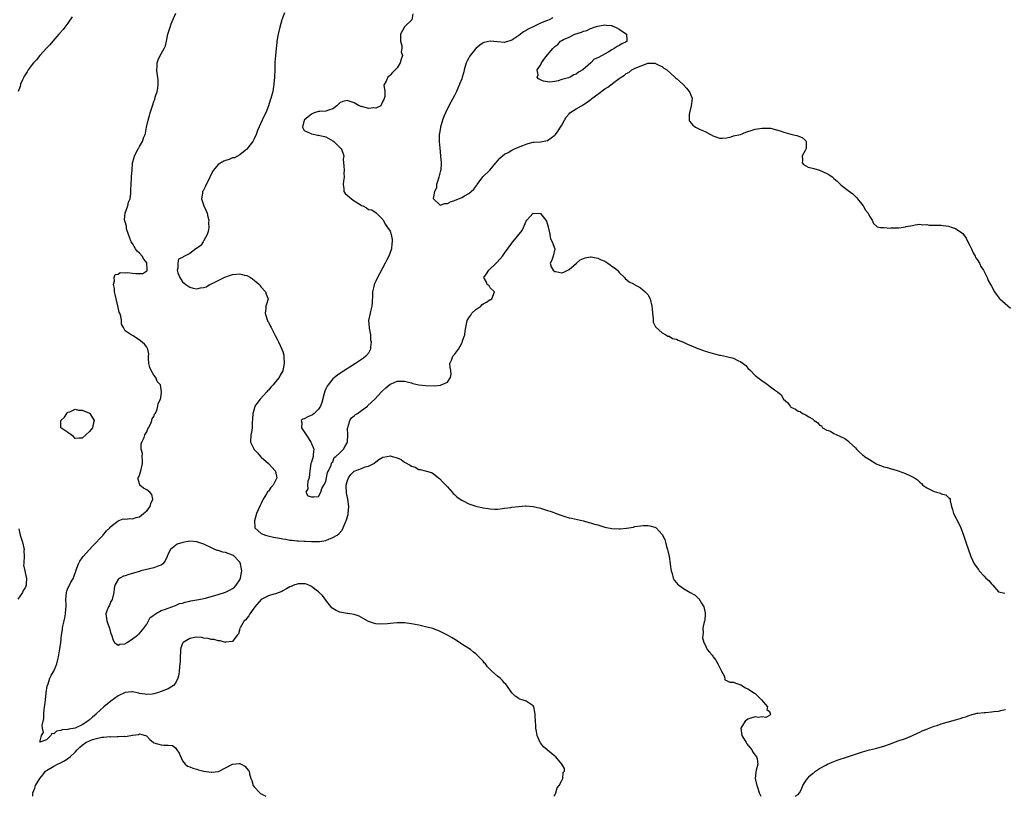
# Model space of a CAD drawing. Units: inches. Extents: x 2568000 to 2571000, y 1539000 to 1542000.
# Drawn here: x 2568796 to 2569071, y 1539000 to 1539217 of the extents above; entities that cross this region are included whole.
import ezdxf

# ---------------------------------------------------------------- set-up
doc = ezdxf.new("R2010")
doc.units = ezdxf.units.IN
doc.header["$MEASUREMENT"] = 0
doc.layers.add('LD25681539_2ft', color=95, linetype='Continuous')

msp = doc.modelspace()

# ---------------------------------------------------------------- linework, layer by layer
at = {"layer": 'LD25681539_2ft'}
for points, elevation in [([(2568944.75, 1539000), (2568945, 1539000.34), (2568945.32, 1539001), (2568945.65, 1539002.35), (2568946.27, 1539003), (2568947, 1539004.46), (2568947.23, 1539005), (2568947.33, 1539006.67), (2568947.71, 1539007), (2568947.76, 1539007.76), (2568947.01, 1539009), (2568945.33, 1539011), (2568945, 1539011.22), (2568944.02, 1539012.02), (2568943, 1539012.88), (2568942.88, 1539013), (2568941.86, 1539013.86), (2568941, 1539014.91), (2568940.94, 1539015), (2568940.35, 1539016.35), (2568940.12, 1539017), (2568939.87, 1539018.13), (2568939.71, 1539019), (2568939.73, 1539019.73), (2568939.59, 1539021), (2568939.52, 1539022.48), (2568939.54, 1539023), (2568939.48, 1539023.48), (2568939.13, 1539025), (2568939, 1539025.25), (2568937, 1539026.61), (2568935.87, 1539027), (2568935.19, 1539027.19), (2568935, 1539027.34), (2568933.99, 1539027.99), (2568933, 1539028.94), (2568931.59, 1539031), (2568931.31, 1539031.31), (2568931, 1539031.61), (2568930.37, 1539032.37), (2568929.75, 1539033), (2568929, 1539033.59), (2568927.47, 1539035), (2568927.2, 1539035.2), (2568927, 1539035.42), (2568926.19, 1539036.19), (2568925.63, 1539037), (2568925.31, 1539037.31), (2568925, 1539037.74), (2568923.78, 1539039), (2568923.38, 1539039.38), (2568923, 1539039.8), (2568922.3, 1539040.3), (2568921.47, 1539041), (2568921, 1539041.33), (2568919, 1539042.56), (2568917.51, 1539043.51), (2568916.31, 1539044.31), (2568915, 1539045.06), (2568913, 1539046.07), (2568910.9, 1539046.9), (2568910.59, 1539047), (2568909.31, 1539047.31), (2568907, 1539047.81), (2568905.97, 1539047.97), (2568905, 1539048.22), (2568904.29, 1539048.29), (2568903, 1539048.49), (2568901, 1539048.5), (2568899, 1539048.32), (2568898.23, 1539048.23), (2568896.11, 1539048.11), (2568895, 1539048.23), (2568894.35, 1539048.35), (2568893, 1539048.86), (2568891, 1539050), (2568890.34, 1539050.34), (2568889, 1539050.79), (2568887.78, 1539051), (2568887.1, 1539051.1), (2568887, 1539051.1), (2568885.4, 1539051.4), (2568885, 1539051.45), (2568883.92, 1539051.92), (2568883, 1539052.45), (2568882.72, 1539052.72), (2568881, 1539054.81), (2568880.08, 1539056.08), (2568879.22, 1539057), (2568879, 1539057.19), (2568878.35, 1539057.65), (2568877, 1539058.67), (2568876.25, 1539059), (2568875.35, 1539059.35), (2568873.35, 1539059.35), (2568873, 1539059.31), (2568872.11, 1539059), (2568871.33, 1539058.67), (2568871, 1539058.55), (2568870.06, 1539057.94), (2568869, 1539057.41), (2568868.73, 1539057.27), (2568867, 1539056.61), (2568866.49, 1539056.49), (2568865, 1539056.03), (2568863, 1539055.02), (2568861.25, 1539053), (2568859.83, 1539051), (2568859.57, 1539050.43), (2568859, 1539049.8), (2568858.67, 1539049.33), (2568858.27, 1539049), (2568857.11, 1539047.11), (2568857.06, 1539047), (2568857.07, 1539046.93), (2568857, 1539046.76), (2568856.62, 1539045.38), (2568856.25, 1539045), (2568855, 1539043.31), (2568853.04, 1539043.04), (2568853, 1539043.02), (2568851.49, 1539043.49), (2568851, 1539043.42), (2568849.83, 1539043.83), (2568849, 1539043.83), (2568848.13, 1539044.13), (2568847, 1539044.24), (2568846.41, 1539044.41), (2568845, 1539044.47), (2568844.41, 1539044.41), (2568843, 1539044.13), (2568841.22, 1539043), (2568841.11, 1539042.89), (2568841, 1539042.7), (2568840.51, 1539041.49), (2568840.43, 1539041), (2568840.41, 1539040.41), (2568840.33, 1539039), (2568840.32, 1539037.68), (2568840.28, 1539037), (2568840.16, 1539036.16), (2568840.09, 1539035), (2568839.96, 1539034.04), (2568839.67, 1539033), (2568839, 1539031.65), (2568838.47, 1539031), (2568837, 1539030.07), (2568836.26, 1539029.74), (2568835, 1539029.28), (2568834.79, 1539029.21), (2568834.26, 1539029), (2568833, 1539028.65), (2568832.59, 1539028.59), (2568831, 1539028.44), (2568830.5, 1539028.5), (2568829, 1539028.77), (2568828.79, 1539028.79), (2568827, 1539029.18), (2568826.82, 1539029.18), (2568824.97, 1539029.03), (2568823, 1539028.08), (2568821, 1539026.61), (2568819, 1539024.99), (2568817, 1539023.17), (2568816.85, 1539023), (2568815.86, 1539022.14), (2568815, 1539021.38), (2568814.59, 1539021), (2568813, 1539019.98), (2568811, 1539019.04), (2568809.22, 1539018.78), (2568809, 1539018.69), (2568807.39, 1539018.61), (2568807, 1539018.43), (2568805.77, 1539018.23), (2568805, 1539017.49), (2568804.44, 1539017.56), (2568804.21, 1539017), (2568803, 1539015.74), (2568801.14, 1539015.14), (2568801.58, 1539017), (2568802.13, 1539017.87), (2568801.87, 1539019), (2568801.81, 1539019.81), (2568802.25, 1539021.75), (2568802.27, 1539023), (2568802.36, 1539024.36), (2568802.54, 1539025.46), (2568802.68, 1539027), (2568802.9, 1539028.9), (2568803.21, 1539030.79), (2568803.26, 1539031), (2568803.45, 1539031.45), (2568803.95, 1539033), (2568804.27, 1539033.73), (2568805.01, 1539035), (2568805.92, 1539037), (2568806.19, 1539038.19), (2568806.39, 1539039), (2568806.74, 1539041.26), (2568806.96, 1539043), (2568807.17, 1539045), (2568807.42, 1539046.58), (2568807.47, 1539047), (2568807.59, 1539047.59), (2568807.91, 1539049), (2568808.14, 1539049.86), (2568808.33, 1539051), (2568808.38, 1539052.38), (2568808.47, 1539053), (2568808.49, 1539053.51), (2568808.41, 1539055), (2568808.58, 1539057), (2568808.66, 1539057.34), (2568809, 1539058.18), (2568809.4, 1539059), (2568809.84, 1539059.84), (2568810.5, 1539061), (2568810.65, 1539061.35), (2568811, 1539062.45), (2568811.15, 1539062.85), (2568811.18, 1539063), (2568811.94, 1539065), (2568812.3, 1539065.7), (2568813, 1539066.69), (2568813.24, 1539067), (2568815.02, 1539069), (2568815.97, 1539070.03), (2568818.81, 1539073), (2568818.87, 1539073.13), (2568819, 1539073.3), (2568819.8, 1539074.2), (2568820.73, 1539075), (2568821, 1539075.44), (2568823, 1539076.97), (2568824.43, 1539077.57), (2568825, 1539077.48), (2568826.32, 1539077.68), (2568827, 1539077.58), (2568828.07, 1539077.93), (2568829, 1539078.11), (2568830.14, 1539079), (2568831, 1539079.77), (2568831.93, 1539081), (2568832.15, 1539081.85), (2568832.75, 1539083), (2568832.39, 1539084.39), (2568831.87, 1539085), (2568831, 1539085.64), (2568830.11, 1539086.11), (2568829.08, 1539087), (2568829.05, 1539087.05), (2568829, 1539087.36), (2568828.62, 1539088.62), (2568828.64, 1539089), (2568828.76, 1539089.24), (2568829, 1539089.79), (2568829.35, 1539091), (2568829.78, 1539093), (2568829.85, 1539093.85), (2568829.74, 1539095), (2568829.8, 1539095.8), (2568829.49, 1539097), (2568829.45, 1539098.55), (2568829.64, 1539099), (2568830.32, 1539100.32), (2568830.51, 1539101), (2568831, 1539101.9), (2568831.27, 1539102.73), (2568831.49, 1539103), (2568832.16, 1539104.16), (2568832.46, 1539105), (2568832.54, 1539105.46), (2568833, 1539106.11), (2568833.2, 1539106.8), (2568833.37, 1539107), (2568833.79, 1539107.79), (2568834.14, 1539109), (2568834.2, 1539109.8), (2568834.84, 1539111), (2568835, 1539111.98), (2568835.14, 1539113), (2568834.82, 1539115), (2568833.89, 1539115.89), (2568833.55, 1539117), (2568833, 1539117.69), (2568832.2, 1539119), (2568831.83, 1539119.83), (2568831.55, 1539121), (2568831.48, 1539122.52), (2568831.5, 1539123), (2568831.58, 1539123.58), (2568831.27, 1539125), (2568831, 1539125.49), (2568830.38, 1539126.38), (2568829.27, 1539127.27), (2568828.09, 1539128.09), (2568827, 1539128.74), (2568826.63, 1539129), (2568825, 1539130.07), (2568824.53, 1539131), (2568823.97, 1539131.97), (2568823.91, 1539133), (2568823.77, 1539134.23), (2568823.49, 1539135), (2568823.31, 1539135.31), (2568822.96, 1539137.04), (2568822.47, 1539139), (2568822.21, 1539140.21), (2568822, 1539141), (2568821.95, 1539141.95), (2568821.68, 1539143), (2568822.02, 1539144.02), (2568821.88, 1539145), (2568822.21, 1539145.79), (2568823, 1539145.91), (2568823.61, 1539146.39), (2568825, 1539146.3), (2568825.64, 1539146.36), (2568827, 1539146.17), (2568827.91, 1539146.09), (2568829.87, 1539146.13), (2568831, 1539146.83), (2568831.12, 1539146.88), (2568831.15, 1539147), (2568831.11, 1539147.11), (2568831.07, 1539149), (2568831, 1539149.11), (2568830.15, 1539150.15), (2568829.72, 1539151), (2568829, 1539151.83), (2568828.34, 1539152.34), (2568827.89, 1539153), (2568827, 1539154.51), (2568826.64, 1539155), (2568826.23, 1539156.23), (2568825.91, 1539157), (2568825.39, 1539158.61), (2568825.34, 1539159), (2568825.36, 1539159.36), (2568825, 1539160.52), (2568824.86, 1539160.86), (2568824.77, 1539161), (2568824.76, 1539161.24), (2568824.94, 1539163), (2568825.69, 1539165), (2568825.93, 1539166.07), (2568826.33, 1539167), (2568826.55, 1539168.55), (2568826.57, 1539169), (2568826.57, 1539169.43), (2568826.78, 1539172.78), (2568826.78, 1539173.22), (2568826.89, 1539175), (2568826.98, 1539177), (2568827.48, 1539178.52), (2568827.57, 1539179), (2568828.19, 1539180.19), (2568828.65, 1539181), (2568828.8, 1539181.2), (2568829, 1539181.6), (2568829.83, 1539183), (2568830.17, 1539184.17), (2568830.52, 1539185), (2568830.64, 1539185.36), (2568830.92, 1539187), (2568831.37, 1539189), (2568831.74, 1539190.26), (2568831.93, 1539191), (2568832.59, 1539193), (2568832.71, 1539193.29), (2568833, 1539194.2), (2568833.22, 1539194.78), (2568833.38, 1539195.38), (2568833.91, 1539197), (2568834.07, 1539197.93), (2568834.22, 1539199), (2568834.19, 1539200.19), (2568834.13, 1539201), (2568833.95, 1539202.05), (2568833.85, 1539203), (2568833.94, 1539203.94), (2568833.96, 1539205), (2568834.21, 1539205.79), (2568834.76, 1539207), (2568835.91, 1539209), (2568836.22, 1539209.78), (2568836.57, 1539211), (2568836.93, 1539213), (2568837.52, 1539215), (2568837.85, 1539215.85), (2568839.14, 1539218.86)], 7436), ([(2568869.51, 1539219), (2568868.77, 1539217), (2568868.2, 1539215), (2568867.74, 1539213), (2568867.39, 1539211), (2568867.34, 1539210.66), (2568867.15, 1539209), (2568866.94, 1539207), (2568866.8, 1539205.2), (2568866.8, 1539204.8), (2568866.76, 1539203), (2568866.7, 1539201), (2568866.51, 1539199), (2568866.32, 1539197.68), (2568866.2, 1539197), (2568865.69, 1539195), (2568865.49, 1539194.51), (2568865.06, 1539193), (2568864.26, 1539191), (2568863.81, 1539190.19), (2568863.3, 1539189), (2568861.97, 1539186.03), (2568861.62, 1539185), (2568861, 1539183.73), (2568860.62, 1539183), (2568859.94, 1539182.06), (2568859, 1539180.9), (2568858.52, 1539180.52), (2568857, 1539179.25), (2568855.56, 1539178.44), (2568855, 1539178.39), (2568854.02, 1539177.98), (2568853, 1539177.69), (2568852.51, 1539177.49), (2568851, 1539176.6), (2568849.62, 1539175), (2568849.37, 1539174.63), (2568848.75, 1539173.25), (2568848.67, 1539173), (2568847.46, 1539170.54), (2568846.74, 1539169.26), (2568846.63, 1539169), (2568846.59, 1539168.59), (2568846.35, 1539167), (2568846.98, 1539165), (2568847.64, 1539163.64), (2568847.85, 1539163), (2568848.08, 1539161.92), (2568848.33, 1539161), (2568848.3, 1539160.3), (2568848.32, 1539159), (2568848.19, 1539157.81), (2568847.86, 1539157), (2568847, 1539155.29), (2568846.79, 1539155), (2568846.1, 1539153.91), (2568844.92, 1539153.08), (2568844.76, 1539153), (2568843, 1539151.68), (2568841.54, 1539151), (2568841.22, 1539150.78), (2568841, 1539150.57), (2568839.88, 1539150.12), (2568839.65, 1539149), (2568839.71, 1539147.71), (2568839.51, 1539147), (2568839.71, 1539146.29), (2568840.24, 1539145), (2568840.55, 1539144.55), (2568841, 1539143.79), (2568841.45, 1539143.45), (2568841.9, 1539143), (2568843, 1539142.28), (2568843.96, 1539142.04), (2568845, 1539141.85), (2568846.07, 1539142.07), (2568847, 1539142.2), (2568847.57, 1539142.43), (2568848.64, 1539143), (2568849.29, 1539143.29), (2568852.87, 1539145.13), (2568854.38, 1539145.62), (2568855, 1539145.8), (2568856.12, 1539145.88), (2568857, 1539146), (2568858.32, 1539145.68), (2568859, 1539145.59), (2568860.02, 1539145), (2568860.6, 1539144.6), (2568861, 1539144.29), (2568861.66, 1539143.66), (2568862.47, 1539143), (2568862.67, 1539142.67), (2568863, 1539142.28), (2568864.21, 1539141), (2568864.36, 1539140.36), (2568864.95, 1539139), (2568864.42, 1539137.58), (2568864.3, 1539137), (2568864.29, 1539136.29), (2568864.05, 1539135), (2568864.53, 1539133.47), (2568864.7, 1539133), (2568864.79, 1539132.79), (2568865, 1539132.48), (2568865.52, 1539131.52), (2568865.75, 1539131), (2568866.62, 1539129.38), (2568866.81, 1539129), (2568866.86, 1539128.86), (2568867, 1539128.64), (2568867.53, 1539127.53), (2568867.8, 1539127), (2568868.73, 1539125), (2568869, 1539124.28), (2568869.29, 1539123.29), (2568869.32, 1539123), (2568869.3, 1539122.7), (2568869.4, 1539121), (2568869.05, 1539119), (2568869, 1539118.87), (2568868.29, 1539117.71), (2568867.98, 1539117), (2568867, 1539115.82), (2568866.35, 1539115), (2568865.66, 1539114.34), (2568865, 1539113.55), (2568864.7, 1539113.29), (2568864.54, 1539113), (2568862.66, 1539111), (2568861.8, 1539109.8), (2568861.2, 1539109), (2568861, 1539108.23), (2568860.61, 1539107), (2568860.6, 1539105.4), (2568860.43, 1539104.43), (2568860.45, 1539103), (2568860.31, 1539101.69), (2568860.09, 1539101), (2568860, 1539099), (2568860.89, 1539097.11), (2568860.95, 1539097), (2568861.98, 1539095.98), (2568862.76, 1539095), (2568863, 1539094.81), (2568865, 1539093.05), (2568866, 1539092), (2568866.91, 1539091), (2568867, 1539090.73), (2568867.35, 1539089), (2568867, 1539088.25), (2568866.32, 1539087), (2568865.66, 1539086.34), (2568865, 1539085.28), (2568864.85, 1539085.15), (2568864.49, 1539084.49), (2568863.53, 1539083), (2568863.36, 1539082.64), (2568863, 1539081.79), (2568862.69, 1539081.31), (2568862.26, 1539080.26), (2568861.71, 1539079), (2568861.1, 1539077), (2568861.17, 1539075.17), (2568861.23, 1539075), (2568863, 1539073.48), (2568864.16, 1539073), (2568864.8, 1539072.8), (2568866.44, 1539072.44), (2568868.13, 1539072.13), (2568869, 1539071.95), (2568869.83, 1539071.83), (2568871, 1539071.62), (2568871.56, 1539071.56), (2568873, 1539071.44), (2568873.39, 1539071.39), (2568875, 1539071.34), (2568875.31, 1539071.31), (2568877, 1539071.2), (2568879, 1539071.18), (2568879.24, 1539071.24), (2568881, 1539071.53), (2568881.91, 1539071.91), (2568883, 1539072.31), (2568884.2, 1539073), (2568884.66, 1539073.34), (2568885.6, 1539074.4), (2568885.93, 1539075), (2568886.57, 1539076.57), (2568886.77, 1539077), (2568887.25, 1539078.75), (2568887.31, 1539079), (2568887.48, 1539081), (2568887.2, 1539083), (2568886.8, 1539084.8), (2568886.74, 1539086.74), (2568886.76, 1539087), (2568887, 1539087.99), (2568887.36, 1539089), (2568888.06, 1539089.94), (2568889, 1539090.85), (2568891, 1539091.6), (2568892.06, 1539092.06), (2568893, 1539092.26), (2568894.44, 1539093), (2568895, 1539093.51), (2568895.89, 1539094.11), (2568897, 1539094.8), (2568898.15, 1539095), (2568899, 1539095.19), (2568899.55, 1539095), (2568901, 1539094.59), (2568902.11, 1539094.11), (2568903, 1539093.43), (2568904.59, 1539092.59), (2568905, 1539092.22), (2568906.01, 1539092.01), (2568907, 1539091.37), (2568907.37, 1539091.37), (2568910.53, 1539090.53), (2568911, 1539090.21), (2568912.52, 1539089), (2568912.82, 1539088.82), (2568913.77, 1539087.77), (2568915, 1539086.5), (2568916.3, 1539085), (2568916.64, 1539084.64), (2568917, 1539084.38), (2568917.67, 1539083.67), (2568918.61, 1539083), (2568919, 1539082.74), (2568919.46, 1539082.54), (2568921, 1539081.74), (2568923, 1539081.07), (2568924.68, 1539080.68), (2568925, 1539080.59), (2568926.41, 1539080.41), (2568927, 1539080.31), (2568928.26, 1539080.26), (2568929, 1539080.29), (2568930.41, 1539080.41), (2568931, 1539080.52), (2568932.72, 1539080.72), (2568933, 1539080.78), (2568935, 1539081), (2568936.85, 1539081.15), (2568937, 1539081.16), (2568939, 1539081.03), (2568941, 1539080.55), (2568942.19, 1539080.19), (2568943, 1539079.89), (2568943.7, 1539079.7), (2568945, 1539079.2), (2568945.16, 1539079.16), (2568947, 1539078.47), (2568947.83, 1539078.17), (2568949, 1539077.85), (2568949.73, 1539077.73), (2568953, 1539076.98), (2568954.51, 1539076.51), (2568955, 1539076.44), (2568956.09, 1539076.09), (2568957, 1539075.87), (2568959, 1539075.24), (2568961, 1539074.82), (2568963, 1539074.73), (2568963.26, 1539074.74), (2568965.07, 1539074.93), (2568967, 1539075.25), (2568967.36, 1539075.36), (2568969, 1539075.57), (2568969.7, 1539075.7), (2568971, 1539075.66), (2568971.6, 1539075.59), (2568973, 1539075.19), (2568973.13, 1539075.13), (2568973.3, 1539075), (2568975, 1539073.17), (2568975.78, 1539071.78), (2568975.91, 1539071), (2568976.2, 1539069.8), (2568976.51, 1539069), (2568976.63, 1539068.63), (2568976.96, 1539067), (2568977.27, 1539065), (2568977.44, 1539063.44), (2568977.51, 1539063), (2568977.77, 1539062.23), (2568978.06, 1539061), (2568978.38, 1539060.38), (2568979, 1539059.69), (2568979.31, 1539059.31), (2568979.66, 1539059), (2568981, 1539058.07), (2568982.88, 1539057), (2568984.2, 1539056.2), (2568985, 1539055.5), (2568985.28, 1539055.28), (2568985.98, 1539054.02), (2568986.62, 1539053), (2568987, 1539051.3), (2568987.06, 1539050.94), (2568986.9, 1539049.1), (2568986.8, 1539048.8), (2568986.43, 1539047), (2568986.45, 1539045.55), (2568986.34, 1539045), (2568986.33, 1539044.33), (2568986.62, 1539043), (2568987, 1539042.38), (2568987.57, 1539041), (2568988.27, 1539040.27), (2568989, 1539039.42), (2568989.17, 1539039.17), (2568989.26, 1539039), (2568990.04, 1539038.04), (2568990.62, 1539037), (2568991, 1539036.13), (2568991.37, 1539035.37), (2568991.59, 1539035), (2568992.31, 1539033.69), (2568992.53, 1539033), (2568992.54, 1539032.54), (2568993, 1539032.4), (2568993.89, 1539031.89), (2568995, 1539031.89), (2568995.6, 1539031.6), (2568997, 1539031.11), (2568998.35, 1539030.35), (2568999, 1539030.03), (2569000.84, 1539028.84), (2569001, 1539028.71), (2569002.78, 1539027), (2569004.43, 1539025), (2569004.3, 1539024.3), (2569005, 1539023.67), (2569005.17, 1539023.17), (2569005.34, 1539023), (2569005, 1539022.59), (2569003.98, 1539022.02), (2569003, 1539022.22), (2569001.94, 1539022.06), (2569001, 1539022.18), (2569000.11, 1539021.89), (2568999, 1539021.59), (2568998.22, 1539021), (2568997, 1539019.07), (2568996.98, 1539019), (2568997.32, 1539017), (2568998.49, 1539015), (2568998.64, 1539014.64), (2569000.1, 1539013), (2569000.33, 1539012.33), (2569001, 1539011.47), (2569001.35, 1539011), (2569001.56, 1539010.44), (2569001.74, 1539009), (2569001.27, 1539007.27), (2569001.24, 1539006.76), (2569000.98, 1539005), (2569001.43, 1539003), (2569001.72, 1539002.28), (2569002.16, 1539001), (2569002.4, 1539000.4), (2569002.62, 1539000)], 7434), ([(2568905.32, 1539218.68), (2568905.03, 1539217), (2568903, 1539215.04), (2568901.91, 1539213), (2568901.94, 1539211), (2568902.29, 1539209.71), (2568902.29, 1539209), (2568902.07, 1539208.07), (2568902.45, 1539207), (2568902.05, 1539206.05), (2568901.85, 1539205), (2568901, 1539203.57), (2568900.44, 1539203), (2568899.67, 1539202.33), (2568899, 1539201.56), (2568898.75, 1539201.25), (2568898.36, 1539201), (2568897.89, 1539199.89), (2568897.26, 1539198.74), (2568897.5, 1539197), (2568897.55, 1539195.55), (2568897.38, 1539195), (2568897.22, 1539194.78), (2568897, 1539194.29), (2568896.58, 1539193.42), (2568896.39, 1539193), (2568895, 1539192.34), (2568894.42, 1539192.42), (2568893, 1539192.22), (2568892.45, 1539192.45), (2568891, 1539192.76), (2568890.82, 1539192.82), (2568890.35, 1539193), (2568889, 1539193.82), (2568887, 1539194.47), (2568885.82, 1539194.18), (2568885, 1539193.85), (2568884.54, 1539193.46), (2568884.1, 1539193), (2568883, 1539192.17), (2568881.79, 1539191.79), (2568881, 1539191.44), (2568879.4, 1539191.4), (2568879, 1539191.35), (2568877.82, 1539191), (2568877, 1539190.68), (2568876.12, 1539189.88), (2568875.03, 1539189), (2568874.53, 1539187), (2568875, 1539186.1), (2568876.65, 1539185.35), (2568877, 1539185.11), (2568878.79, 1539184.79), (2568879, 1539184.77), (2568881, 1539184.26), (2568883, 1539183.2), (2568883.26, 1539183), (2568885, 1539181.29), (2568885.13, 1539181.13), (2568885.29, 1539181), (2568885.79, 1539179.79), (2568886.04, 1539179), (2568885.93, 1539178.07), (2568886.12, 1539176.12), (2568886.13, 1539175), (2568886.11, 1539174.11), (2568886.16, 1539173), (2568885.96, 1539171.96), (2568885.9, 1539171), (2568886.1, 1539169.9), (2568886.11, 1539169), (2568886.48, 1539168.48), (2568887.52, 1539167.52), (2568888.2, 1539167), (2568889, 1539166.43), (2568890.61, 1539165.39), (2568891, 1539165.15), (2568891.42, 1539165), (2568892.45, 1539164.45), (2568893, 1539163.98), (2568893.91, 1539163.91), (2568895.11, 1539163.11), (2568895.17, 1539163), (2568897, 1539161.2), (2568897.09, 1539161), (2568897.76, 1539159.76), (2568898.31, 1539159), (2568899, 1539157.94), (2568899.33, 1539157), (2568899.59, 1539155.59), (2568899.61, 1539155), (2568899.5, 1539154.5), (2568899.35, 1539153), (2568899, 1539151.95), (2568898.63, 1539151), (2568898.06, 1539149.94), (2568897.63, 1539149), (2568896.01, 1539145.99), (2568895.5, 1539145), (2568895, 1539143.93), (2568894.58, 1539143), (2568894.47, 1539142.47), (2568894.09, 1539141), (2568894.08, 1539140.08), (2568893.99, 1539138.01), (2568893.91, 1539137), (2568893.51, 1539135.51), (2568893.39, 1539135), (2568892.98, 1539133), (2568893.13, 1539131), (2568893.17, 1539130.83), (2568893.5, 1539129), (2568893.57, 1539127.57), (2568893.75, 1539127), (2568893.49, 1539125.49), (2568893.57, 1539125), (2568893, 1539123.85), (2568892.19, 1539123), (2568891.54, 1539122.46), (2568889.37, 1539121), (2568885, 1539118.17), (2568884.32, 1539117.69), (2568883, 1539116.69), (2568881.7, 1539115), (2568881.4, 1539114.6), (2568881, 1539113.85), (2568880.76, 1539113.24), (2568880.6, 1539112.6), (2568879.9, 1539110.1), (2568879.52, 1539109), (2568879, 1539108.24), (2568877.8, 1539107), (2568877.35, 1539106.65), (2568875.99, 1539106.01), (2568875, 1539105.49), (2568874.63, 1539105.37), (2568874.12, 1539105), (2568874.37, 1539104.37), (2568874.25, 1539103), (2568875, 1539101.9), (2568875.56, 1539101), (2568876.15, 1539100.15), (2568876.88, 1539099), (2568877, 1539098.61), (2568877.68, 1539097), (2568877.52, 1539095.52), (2568877.55, 1539095), (2568877, 1539093.4), (2568876.89, 1539093), (2568876.56, 1539091), (2568876.35, 1539089), (2568876.04, 1539088.04), (2568875.91, 1539087), (2568876.05, 1539085.95), (2568875.47, 1539085), (2568876.02, 1539084.02), (2568877, 1539083.73), (2568877.68, 1539083.68), (2568879, 1539083.83), (2568879.66, 1539085), (2568879.94, 1539086.06), (2568880.51, 1539087), (2568881, 1539087.95), (2568881.23, 1539089), (2568881.47, 1539090.53), (2568881.77, 1539091), (2568882.58, 1539092.58), (2568882.66, 1539093), (2568882.69, 1539093.31), (2568883, 1539093.46), (2568883.35, 1539094.65), (2568883.85, 1539095), (2568885, 1539096.03), (2568885.94, 1539097), (2568886.32, 1539097.68), (2568887, 1539098.77), (2568887.09, 1539099), (2568887.11, 1539099.11), (2568887.23, 1539101), (2568887.14, 1539102.86), (2568887.17, 1539103), (2568887.33, 1539103.33), (2568887.75, 1539105), (2568888.22, 1539105.78), (2568889, 1539106.34), (2568889.33, 1539106.67), (2568889.93, 1539107), (2568891, 1539107.84), (2568892.65, 1539109), (2568892.82, 1539109.18), (2568894.72, 1539111), (2568896.62, 1539113), (2568896.79, 1539113.21), (2568897.8, 1539114.2), (2568899, 1539115.19), (2568899.3, 1539115.3), (2568901, 1539116.05), (2568901.99, 1539115.99), (2568903, 1539116), (2568903.79, 1539115.79), (2568905, 1539115.52), (2568905.4, 1539115.4), (2568907.04, 1539115.04), (2568909, 1539114.78), (2568911.27, 1539114.73), (2568913.08, 1539114.92), (2568915, 1539115.77), (2568915.85, 1539117), (2568916.02, 1539117.98), (2568915.98, 1539119), (2568915.83, 1539119.83), (2568915.72, 1539121), (2568916.15, 1539121.85), (2568916.55, 1539123), (2568917, 1539123.47), (2568918.07, 1539125), (2568919, 1539126.64), (2568919.14, 1539126.86), (2568919.25, 1539127.25), (2568919.85, 1539129), (2568920.01, 1539129.99), (2568920.15, 1539131), (2568920.53, 1539133), (2568921, 1539133.76), (2568921.53, 1539134.48), (2568921.84, 1539135), (2568923, 1539136.04), (2568924.34, 1539137), (2568924.67, 1539137.33), (2568925, 1539137.63), (2568925.93, 1539138.07), (2568927, 1539138.84), (2568927.15, 1539138.85), (2568927.47, 1539139), (2568928.19, 1539141), (2568927, 1539142.1), (2568926.65, 1539142.65), (2568926.15, 1539143), (2568925.85, 1539143.85), (2568925.19, 1539145), (2568925.97, 1539146.03), (2568926.56, 1539147), (2568928.79, 1539149.21), (2568930.39, 1539151), (2568931, 1539151.78), (2568933, 1539154.62), (2568933.17, 1539154.83), (2568933.26, 1539155), (2568935.87, 1539158.13), (2568936.24, 1539159), (2568937, 1539160.7), (2568937.2, 1539161), (2568938.03, 1539161.97), (2568939, 1539162.98), (2568941, 1539162.86), (2568942.55, 1539161), (2568942.69, 1539160.69), (2568943.15, 1539159.15), (2568943.17, 1539159), (2568943.24, 1539158.76), (2568943.6, 1539157), (2568943.82, 1539155.82), (2568944.3, 1539155), (2568945, 1539153), (2568944.59, 1539151), (2568944.17, 1539149.83), (2568943.73, 1539149), (2568944, 1539148), (2568944.54, 1539147), (2568945, 1539146.7), (2568945.33, 1539146.67), (2568947, 1539146.31), (2568947.51, 1539146.49), (2568949, 1539147.23), (2568951.1, 1539149), (2568952.08, 1539149.92), (2568953, 1539150.34), (2568953.49, 1539150.51), (2568955, 1539150.8), (2568955.22, 1539150.78), (2568957, 1539150.44), (2568957.94, 1539149.94), (2568959, 1539149.53), (2568959.87, 1539149), (2568960.53, 1539148.53), (2568961, 1539148.14), (2568961.69, 1539147.69), (2568962.52, 1539147), (2568963, 1539146.43), (2568964.48, 1539145), (2568964.73, 1539144.73), (2568965.8, 1539143.81), (2568967, 1539143.24), (2568967.13, 1539143.13), (2568969, 1539142.09), (2568970.3, 1539141), (2568970.65, 1539140.65), (2568971, 1539140.26), (2568971.7, 1539139), (2568972.18, 1539137), (2568972.19, 1539136.19), (2568972.29, 1539135), (2568972.53, 1539133.47), (2568972.52, 1539133), (2568972.55, 1539132.55), (2568973, 1539131.6), (2568973.18, 1539131.18), (2568975, 1539129.55), (2568976.06, 1539129), (2568976.63, 1539128.63), (2568977, 1539128.56), (2568977.94, 1539127.94), (2568979, 1539127.73), (2568979.45, 1539127.45), (2568981, 1539126.93), (2568982.26, 1539126.26), (2568983, 1539126.01), (2568985, 1539125.17), (2568986.57, 1539124.57), (2568987, 1539124.41), (2568989, 1539123.8), (2568989.66, 1539123.66), (2568991, 1539123.33), (2568991.3, 1539123.3), (2568993, 1539122.95), (2568995, 1539122.46), (2568996.19, 1539121.81), (2568997, 1539121.43), (2568997.62, 1539121), (2568998.36, 1539120.36), (2568999, 1539119.62), (2568999.71, 1539119), (2569001, 1539117.63), (2569002.52, 1539116.52), (2569003, 1539116.09), (2569003.68, 1539115.68), (2569006.38, 1539113.62), (2569007, 1539113.2), (2569007.23, 1539113), (2569008.24, 1539112.24), (2569008.95, 1539111), (2569010.06, 1539110.06), (2569010.75, 1539109), (2569010.9, 1539108.9), (2569011, 1539108.79), (2569012.24, 1539108.24), (2569013, 1539107.64), (2569013.54, 1539107.54), (2569014.27, 1539107), (2569015, 1539106.72), (2569015.99, 1539106.01), (2569017, 1539105.53), (2569017.46, 1539105), (2569018.44, 1539104.44), (2569019, 1539103.74), (2569019.53, 1539103.53), (2569019.85, 1539103), (2569021, 1539102.34), (2569022.03, 1539102.03), (2569023, 1539101.44), (2569023.81, 1539101), (2569024.68, 1539100.68), (2569026.02, 1539100.02), (2569027.14, 1539099.14), (2569027.23, 1539099), (2569029, 1539097.36), (2569029.29, 1539097), (2569030.2, 1539096.2), (2569031, 1539095.44), (2569031.27, 1539095.27), (2569031.55, 1539095), (2569033, 1539094.16), (2569034.7, 1539093), (2569035, 1539092.85), (2569036.32, 1539092.32), (2569037, 1539092.04), (2569037.85, 1539091.85), (2569039, 1539091.54), (2569039.45, 1539091.45), (2569041, 1539090.96), (2569043, 1539090.23), (2569044.45, 1539089.55), (2569045, 1539089.33), (2569045.49, 1539089), (2569046.41, 1539088.41), (2569047, 1539087.8), (2569047.47, 1539087.46), (2569047.86, 1539087), (2569049, 1539086.19), (2569050.62, 1539085.38), (2569051, 1539085.21), (2569051.69, 1539085), (2569052.75, 1539084.75), (2569053, 1539084.58), (2569054.27, 1539084.27), (2569055, 1539083.55), (2569055.32, 1539083.32), (2569055.45, 1539083), (2569055.46, 1539082.54), (2569055.83, 1539081), (2569056.11, 1539080.11), (2569056.39, 1539079), (2569058.02, 1539076.02), (2569058.49, 1539075), (2569059.22, 1539073), (2569059.88, 1539071), (2569061.26, 1539067), (2569062.2, 1539065), (2569062.55, 1539064.55), (2569063, 1539063.88), (2569063.37, 1539063.37), (2569063.59, 1539063), (2569065, 1539061.48), (2569065.42, 1539061), (2569066.27, 1539060.27), (2569067, 1539059.4), (2569067.23, 1539059.23), (2569067.43, 1539059), (2569069, 1539057.15), (2569070.81, 1539056.81)], 7432), ([(2568810.17, 1539217.83), (2568809, 1539216.08), (2568808.16, 1539215), (2568807.67, 1539214.33), (2568806.47, 1539213), (2568804.74, 1539211), (2568803.95, 1539210.05), (2568803, 1539209.09), (2568801.13, 1539207), (2568800.18, 1539205.82), (2568799.34, 1539205), (2568799, 1539204.53), (2568797.84, 1539203), (2568797.55, 1539202.45), (2568797, 1539201.65), (2568796.78, 1539201.22), (2568796.63, 1539201), (2568796.28, 1539200.28), (2568795.73, 1539199), (2568795.6, 1539198.4), (2568795.11, 1539197)], 7438), ([(2568944.44, 1539217.56), (2568943.42, 1539217), (2568943, 1539216.86), (2568942.74, 1539216.74), (2568941, 1539216.08), (2568939.15, 1539215.15), (2568937.58, 1539214.42), (2568937, 1539214.01), (2568936.32, 1539213.68), (2568935, 1539212.61), (2568933, 1539211.3), (2568931.24, 1539210.76), (2568931, 1539210.71), (2568929, 1539210.82), (2568927, 1539211.05), (2568925.33, 1539210.67), (2568925, 1539210.57), (2568924.1, 1539209.9), (2568922.98, 1539209), (2568921.33, 1539207), (2568921.2, 1539206.8), (2568921, 1539206.4), (2568920.49, 1539205.51), (2568920.27, 1539205), (2568919.68, 1539203), (2568919.57, 1539202.43), (2568919.17, 1539201), (2568919, 1539200.5), (2568918.41, 1539199), (2568917.9, 1539197.9), (2568917.52, 1539197), (2568917, 1539195.9), (2568915.44, 1539193), (2568914.46, 1539191), (2568914.03, 1539189.97), (2568913.66, 1539189), (2568913.04, 1539187), (2568912.76, 1539185.24), (2568912.74, 1539185), (2568912.75, 1539184.75), (2568912.72, 1539183), (2568912.86, 1539181.14), (2568913.12, 1539179), (2568913.3, 1539177), (2568913.15, 1539175), (2568913.13, 1539174.87), (2568913, 1539174.48), (2568912.63, 1539173), (2568912.42, 1539172.42), (2568912.01, 1539171), (2568911.93, 1539170.07), (2568911.45, 1539169), (2568911.06, 1539167.06), (2568911.09, 1539167), (2568913, 1539165.2), (2568914.28, 1539165.72), (2568915, 1539165.72), (2568915.89, 1539166.11), (2568917, 1539166.47), (2568919, 1539167.34), (2568919.82, 1539167.82), (2568921, 1539168.46), (2568921.68, 1539169), (2568922.36, 1539169.64), (2568923.22, 1539170.78), (2568923.36, 1539171), (2568924.92, 1539173.08), (2568926.85, 1539175), (2568928.59, 1539177), (2568928.76, 1539177.24), (2568929.67, 1539178.33), (2568930.39, 1539179), (2568931, 1539179.45), (2568931.96, 1539179.96), (2568933, 1539180.56), (2568933.99, 1539181), (2568936.13, 1539181.87), (2568937, 1539182.24), (2568937.58, 1539182.42), (2568939, 1539182.8), (2568939.18, 1539182.82), (2568941, 1539182.89), (2568943, 1539183.28), (2568945, 1539184.77), (2568945.19, 1539185), (2568945.99, 1539186.01), (2568946.66, 1539187), (2568947, 1539187.58), (2568947.74, 1539189), (2568948.21, 1539189.79), (2568949, 1539190.73), (2568949.26, 1539191), (2568951, 1539192.14), (2568952.44, 1539193), (2568953, 1539193.31), (2568954.03, 1539193.97), (2568955.19, 1539194.81), (2568955.41, 1539195), (2568957, 1539196.22), (2568959, 1539197.71), (2568959.8, 1539198.2), (2568961.51, 1539199.51), (2568963, 1539200.6), (2568963.58, 1539201), (2568964.46, 1539201.54), (2568965, 1539202.03), (2568965.67, 1539202.33), (2568966.54, 1539203), (2568967.47, 1539203.47), (2568970.82, 1539204.82), (2568971, 1539204.87), (2568973, 1539204.93), (2568974.25, 1539204.24), (2568975, 1539203.92), (2568975.51, 1539203.51), (2568976.29, 1539203), (2568978.6, 1539201), (2568978.79, 1539200.79), (2568979, 1539200.61), (2568979.82, 1539199.82), (2568980.79, 1539199), (2568981.86, 1539197.86), (2568982.59, 1539197), (2568982.72, 1539196.72), (2568983, 1539195.96), (2568983.3, 1539195.3), (2568983.39, 1539195), (2568983.17, 1539193), (2568982.62, 1539191), (2568982.56, 1539190.56), (2568982.58, 1539189), (2568982.69, 1539188.69), (2568983.56, 1539187.56), (2568984.38, 1539187), (2568985.62, 1539186.38), (2568987, 1539185.81), (2568988.55, 1539185), (2568988.83, 1539184.83), (2568989, 1539184.68), (2568991, 1539183.89), (2568991.89, 1539183.89), (2568993, 1539184.07), (2568994.32, 1539184.32), (2568995, 1539184.55), (2568996.94, 1539185), (2568998.39, 1539185.61), (2568999, 1539185.79), (2568999.89, 1539186.11), (2569001, 1539186.41), (2569003, 1539186.75), (2569003.24, 1539186.76), (2569005, 1539186.74), (2569005.31, 1539186.69), (2569007, 1539186.3), (2569007.98, 1539186.02), (2569009, 1539185.64), (2569011, 1539185.08), (2569011.39, 1539185), (2569012.69, 1539184.69), (2569014.14, 1539184.14), (2569015, 1539183.41), (2569015.21, 1539183.21), (2569015.29, 1539183), (2569015.23, 1539181), (2569015, 1539180.51), (2569014.15, 1539179), (2569014.19, 1539177.81), (2569014.12, 1539177), (2569014.55, 1539176.55), (2569015.86, 1539175.86), (2569017, 1539175.57), (2569017.42, 1539175.42), (2569019, 1539175.01), (2569021, 1539174.1), (2569021.71, 1539173.71), (2569022.67, 1539173), (2569022.84, 1539172.84), (2569023, 1539172.66), (2569023.9, 1539171.9), (2569025, 1539170.84), (2569027, 1539169.28), (2569028.33, 1539168.33), (2569029.34, 1539167.34), (2569029.64, 1539167), (2569031.15, 1539165), (2569031.8, 1539163.8), (2569032.62, 1539163), (2569033, 1539162.14), (2569033.66, 1539161), (2569034.04, 1539160.04), (2569035, 1539159.26), (2569035.11, 1539159.11), (2569036.02, 1539159), (2569037, 1539158.92), (2569038.82, 1539158.82), (2569039.14, 1539158.86), (2569041.12, 1539158.88), (2569043, 1539159.13), (2569043.2, 1539159.2), (2569045, 1539159.57), (2569045.7, 1539159.7), (2569047, 1539159.86), (2569047.75, 1539159.75), (2569049, 1539159.76), (2569049.64, 1539159.64), (2569051, 1539159.64), (2569051.59, 1539159.59), (2569053, 1539159.59), (2569053.51, 1539159.51), (2569055, 1539159.36), (2569056.07, 1539159), (2569057, 1539158.66), (2569059, 1539157.25), (2569059.22, 1539157), (2569059.94, 1539155.94), (2569060.46, 1539155), (2569061, 1539153.93), (2569061.41, 1539153), (2569061.88, 1539151.88), (2569062.45, 1539151), (2569062.61, 1539150.61), (2569063, 1539150.06), (2569063.68, 1539149), (2569064.1, 1539148.1), (2569064.82, 1539147), (2569065.79, 1539145), (2569066.11, 1539144.11), (2569066.78, 1539143), (2569067, 1539142.56), (2569067.92, 1539141), (2569068.35, 1539140.35), (2569069.23, 1539139.23), (2569069.4, 1539139), (2569072.39, 1539136.39)], 7430), ([(2568795.25, 1539074.75), (2568795.68, 1539073), (2568796.3, 1539071), (2568796.72, 1539069), (2568796.7, 1539068.7), (2568796.74, 1539067), (2568796.7, 1539065.3), (2568796.64, 1539065), (2568796.61, 1539064.61), (2568796.92, 1539063), (2568797.28, 1539061.28), (2568797.39, 1539061), (2568797.31, 1539059.31), (2568797.35, 1539059), (2568797.26, 1539058.74), (2568797, 1539058.28), (2568796.52, 1539057.48), (2568796.32, 1539057), (2568795, 1539055.08)], 7438), ([(2569012.14, 1539000), (2569013, 1539000.53), (2569013.36, 1539001), (2569013.96, 1539002.04), (2569014.32, 1539003), (2569015, 1539004.09), (2569015.66, 1539005), (2569016.3, 1539005.7), (2569017, 1539006.37), (2569017.42, 1539006.58), (2569017.86, 1539007), (2569019, 1539007.79), (2569020.74, 1539008.74), (2569021.26, 1539009), (2569022.48, 1539009.52), (2569023, 1539009.7), (2569023.93, 1539010.07), (2569026.78, 1539011), (2569029, 1539011.77), (2569031, 1539012.42), (2569033, 1539013), (2569034.61, 1539013.39), (2569037, 1539014.02), (2569038.53, 1539014.53), (2569041, 1539015.46), (2569043, 1539016.19), (2569045, 1539016.97), (2569046.35, 1539017.65), (2569047, 1539017.93), (2569047.71, 1539018.29), (2569049, 1539018.8), (2569049.13, 1539018.87), (2569051, 1539019.58), (2569051.82, 1539019.82), (2569053, 1539020.23), (2569054.7, 1539020.7), (2569057, 1539021.38), (2569058.28, 1539021.72), (2569059, 1539022.01), (2569059.83, 1539022.17), (2569061, 1539022.65), (2569063, 1539023.19), (2569063.2, 1539023.2), (2569065, 1539023.45), (2569065.46, 1539023.46), (2569067, 1539023.58), (2569067.67, 1539023.67), (2569069, 1539023.78), (2569070.04, 1539024.04), (2569071, 1539024.22)], 7434), ([(2568799.14, 1539000), (2568799.22, 1539001), (2568799.77, 1539002.23), (2568799.92, 1539003), (2568801.1, 1539005), (2568802.01, 1539005.99), (2568802.75, 1539007), (2568803, 1539007.23), (2568805, 1539008.46), (2568806.09, 1539009), (2568806.73, 1539009.27), (2568808.05, 1539009.95), (2568809, 1539010.55), (2568809.57, 1539011), (2568811, 1539012.38), (2568811.56, 1539013), (2568812.3, 1539013.7), (2568813, 1539014.33), (2568813.96, 1539015), (2568815, 1539015.54), (2568815.88, 1539015.88), (2568817, 1539016.19), (2568818.49, 1539016.49), (2568819, 1539016.51), (2568820.67, 1539016.67), (2568821, 1539016.62), (2568822.74, 1539016.74), (2568823, 1539016.67), (2568824.8, 1539016.8), (2568825, 1539016.72), (2568826.52, 1539017), (2568826.94, 1539017.06), (2568827, 1539017.1), (2568828.7, 1539017.3), (2568829, 1539017.49), (2568830.68, 1539017), (2568830.89, 1539016.89), (2568831, 1539016.8), (2568831.91, 1539015.91), (2568832.92, 1539015), (2568833, 1539014.95), (2568835, 1539014.41), (2568835.74, 1539014.26), (2568837, 1539014.3), (2568838.19, 1539014.19), (2568839, 1539013.57), (2568839.44, 1539013), (2568840.04, 1539012.04), (2568841, 1539009.93), (2568841.73, 1539009), (2568842.39, 1539008.39), (2568843, 1539008.27), (2568843.86, 1539007.86), (2568845, 1539007.59), (2568845.44, 1539007.44), (2568847, 1539007.06), (2568849, 1539006.78), (2568849.22, 1539006.78), (2568851.02, 1539006.98), (2568853, 1539007.93), (2568855, 1539009), (2568856.84, 1539009.16), (2568857, 1539009.19), (2568857.37, 1539009), (2568858.39, 1539008.39), (2568859, 1539007.81), (2568859.34, 1539007.34), (2568859.62, 1539007), (2568859.71, 1539006.29), (2568860.05, 1539005), (2568860.39, 1539004.39), (2568860.7, 1539003), (2568861, 1539002.65), (2568862.56, 1539001), (2568862.82, 1539000.82), (2568863, 1539000.66), (2568864.12, 1539000.12), (2568864.28, 1539000)], 7438)]:
    msp.add_lwpolyline(points, dxfattribs=dict(at, elevation=elevation))
for points, elevation in [([(2568961.64, 1539209), (2568961, 1539208.64), (2568959.98, 1539207.98), (2568958.23, 1539207), (2568957, 1539206.36), (2568955.99, 1539206.01), (2568955.06, 1539205), (2568954.31, 1539204.31), (2568952.85, 1539203), (2568951.62, 1539202.38), (2568951, 1539201.86), (2568950.36, 1539201.64), (2568949.27, 1539201), (2568948.83, 1539200.83), (2568947, 1539200.31), (2568945.97, 1539199.97), (2568945, 1539199.79), (2568943.62, 1539199.62), (2568943, 1539199.66), (2568941.85, 1539199.85), (2568941, 1539200.28), (2568940.49, 1539200.49), (2568940.06, 1539201), (2568940.33, 1539201.67), (2568940.08, 1539203), (2568941, 1539204.36), (2568941.35, 1539205), (2568942.25, 1539206.25), (2568943, 1539207.21), (2568944.48, 1539209), (2568944.75, 1539209.25), (2568945, 1539209.54), (2568945.86, 1539210.14), (2568946.59, 1539211), (2568947, 1539211.24), (2568947.49, 1539211.49), (2568949, 1539212.16), (2568950.66, 1539213), (2568952.46, 1539213.54), (2568953, 1539213.8), (2568953.94, 1539214.06), (2568955, 1539214.61), (2568955.33, 1539214.67), (2568956.05, 1539215), (2568957, 1539215.27), (2568959, 1539215.6), (2568959.51, 1539215.51), (2568961, 1539215.39), (2568961.26, 1539215.26), (2568961.97, 1539215), (2568963, 1539214.36), (2568965.03, 1539213), (2568965.19, 1539211.19), (2568965.27, 1539211), (2568965, 1539210.83), (2568963.75, 1539210.25), (2568963, 1539209.8), (2568962.41, 1539209.59)], 7428), ([(2568816.05, 1539104.05), (2568815.81, 1539103), (2568815.5, 1539102.5), (2568815, 1539101.92), (2568813, 1539100.07), (2568812.13, 1539100.13), (2568811, 1539100.03), (2568810.53, 1539100.53), (2568809.87, 1539101), (2568809, 1539101.66), (2568807.04, 1539103), (2568807.03, 1539103.03), (2568807.03, 1539105), (2568808.02, 1539105.98), (2568808.67, 1539107), (2568809, 1539107.35), (2568809.48, 1539107.48), (2568811, 1539108.19), (2568811.94, 1539107.94), (2568813, 1539107.89), (2568815, 1539107.05), (2568815.08, 1539107), (2568816.32, 1539105)], 7436), ([(2568827, 1539044.03), (2568828.46, 1539045), (2568828.67, 1539045.33), (2568829, 1539045.52), (2568830.17, 1539047), (2568831, 1539048.13), (2568831.49, 1539049), (2568832, 1539050), (2568833, 1539050.64), (2568833.15, 1539050.85), (2568833.44, 1539051), (2568835, 1539051.95), (2568836.29, 1539052.29), (2568837, 1539052.62), (2568839, 1539053.29), (2568840.15, 1539053.85), (2568841, 1539054.01), (2568841.7, 1539054.3), (2568843, 1539054.53), (2568843.36, 1539054.64), (2568845, 1539054.88), (2568845.59, 1539055), (2568847.42, 1539055.42), (2568851, 1539056.43), (2568853, 1539057.05), (2568854.3, 1539057.7), (2568855, 1539058.04), (2568855.52, 1539058.48), (2568855.96, 1539059), (2568857, 1539060.5), (2568857.23, 1539061), (2568857.49, 1539062.51), (2568857.53, 1539063), (2568857.5, 1539063.5), (2568857.19, 1539065), (2568857, 1539065.4), (2568855.26, 1539067.26), (2568855, 1539067.4), (2568853, 1539068.12), (2568852.25, 1539068.25), (2568851, 1539068.67), (2568850.73, 1539068.73), (2568850.05, 1539069), (2568849.32, 1539069.32), (2568847, 1539070.46), (2568845, 1539071.15), (2568843, 1539071.27), (2568841.1, 1539070.9), (2568839.54, 1539070.46), (2568839, 1539070.13), (2568837.65, 1539069), (2568837, 1539067.79), (2568836.69, 1539067), (2568836.16, 1539065.84), (2568835.53, 1539065), (2568835, 1539064.59), (2568834.4, 1539064.4), (2568833, 1539063.83), (2568829.39, 1539063), (2568829, 1539062.87), (2568827.54, 1539062.46), (2568827, 1539062.23), (2568826.01, 1539061.99), (2568825, 1539061.62), (2568824.52, 1539061.48), (2568823.5, 1539061), (2568823, 1539060.56), (2568822.09, 1539059), (2568821.92, 1539058.08), (2568821.81, 1539057), (2568821.4, 1539055.4), (2568821.36, 1539055), (2568821, 1539054.42), (2568820.59, 1539053.41), (2568820.33, 1539053), (2568819.88, 1539051.88), (2568819.6, 1539051), (2568819.7, 1539050.3), (2568819.87, 1539049), (2568820.17, 1539048.17), (2568820.58, 1539047), (2568821, 1539045.44), (2568821.13, 1539045.13), (2568821.61, 1539043.61), (2568822, 1539043), (2568823, 1539042.27), (2568823.44, 1539042.56), (2568825, 1539042.65), (2568825.19, 1539042.81), (2568825.57, 1539043)], 7434)]:
    msp.add_lwpolyline(points, close=True, dxfattribs=dict(at, elevation=elevation))

doc.saveas('drawing.dxf')
